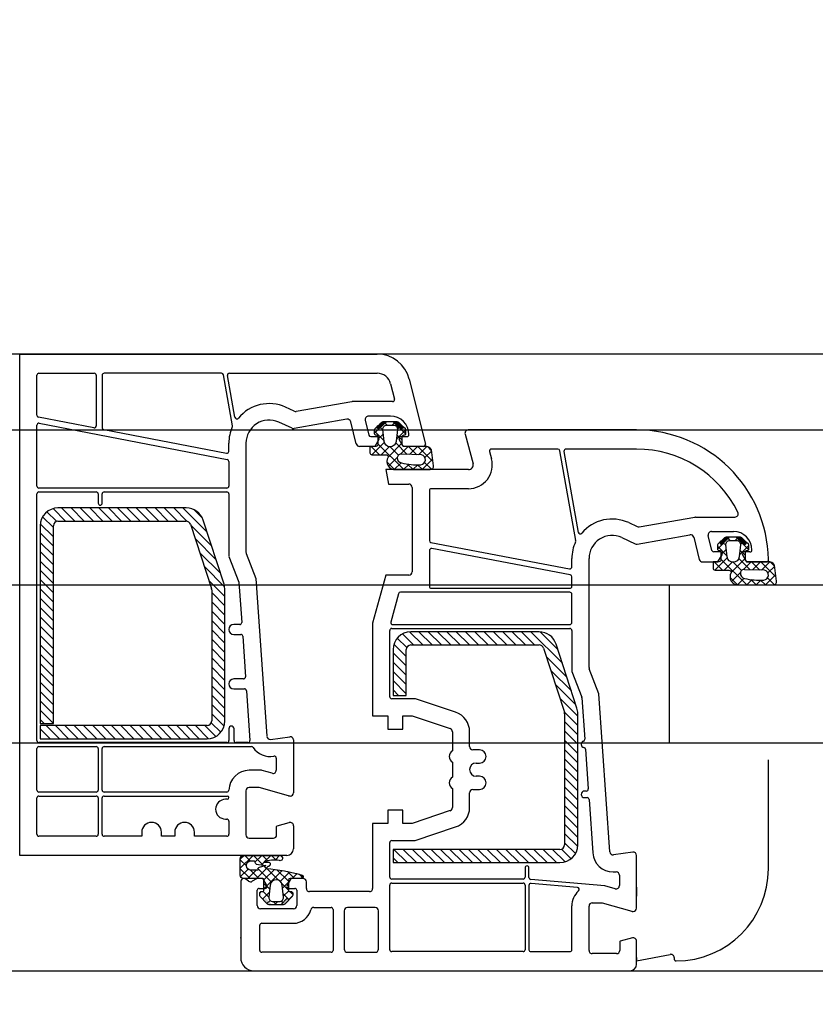
# Model space of a CAD drawing. Units: inches. Extents: x 107564 to 182856, y 27912 to 58566.
# Drawn here: x 138552 to 138672, y 57033 to 57183 of the extents above; entities that cross this region are included whole.
import ezdxf

# ---------------------------------------------------------------- set-up
doc = ezdxf.new("R2010")
doc.units = ezdxf.units.IN
doc.header["$MEASUREMENT"] = 0
doc.layers.add('kachle', color=251, linetype='Continuous')
doc.layers.add('okno', color=193, linetype='Continuous', lineweight=25)
doc.styles.add('Arch-Dim', font='romans.shx', dxfattribs={"width": 0.75})
doc.dimstyles.new('Aec-Arch-M-50', dxfattribs={"dimscale": 50, "dimtxt": 2.5, "dimasz": 1.5, "dimexe": 1.5, "dimexo": 1.5, "dimgap": 0.8, "dimtad": 1, "dimdec": 0, "dimzin": 3, "dimdsep": 46, "dimtxsty": 'Arch-Dim', "dimblk": 'ARCHTICK', "dimcen": 2.5, "dimazin": 2, "dimtfac": 0.75, "dimtdec": 0, "dimtix": 1, "dimtmove": 2, "dimatfit": 2, "dimfxl": 1, "dimtolj": 1, "dimtzin": 3, "dimarcsym": 0})

# ---------------------------------------------------------------- blocks, each defined once
blk = doc.blocks.new('_ArchTick')
at = {"color": 0, "linetype": 'ByBlock', "const_width": 0.15}
blk.add_lwpolyline([(-0.5, -0.5), (0.5, 0.5)], dxfattribs=at)
blk = doc.blocks.new('*D118')
at = {"layer": 'Defpoints', "color": 0}
for p in [(139940.36, 57331.87), (137168.38, 56731.87), (137168.38, 56245.65)]:
    blk.add_point(p, dxfattribs=at)
at = {"layer": 'kachle', "color": 0, "lineweight": -2}
for p, q in [((139940.36, 57256.87), (139940.36, 56170.65)), ((137168.38, 56656.87), (137168.38, 56170.65)), ((139940.36, 56245.65), (137168.38, 56245.65))]:
    blk.add_line(p, q, dxfattribs=at)
at = {"layer": 'kachle', "color": 0, "lineweight": -2, "xscale": 75, "yscale": 75, "zscale": 75, "rotation": 180}
blk.add_blockref('_ArchTick', (137168.38, 56245.65), dxfattribs=at)
at = {"layer": 'kachle', "color": 0, "lineweight": -2, "xscale": 75, "yscale": 75, "zscale": 75}
blk.add_blockref('_ArchTick', (139940.36, 56245.65), dxfattribs=at)
at = {"layer": 'kachle', "color": 0, "insert": (138554.37, 56348.15), "char_height": 125, "attachment_point": 5, "style": 'Arch-Dim'}
blk.add_mtext('\\A1;2772', dxfattribs=at)

msp = doc.modelspace()

# ---------------------------------------------------------------- hatches: boundary and pattern name
at = {"layer": 'okno'}
h = msp.add_hatch(dxfattribs=at)
h.set_pattern_fill('ANSI37', color=256, style=0)
h.set_pattern_definition([(315, (122469.5347, 75568.4467), (0.70710678, 0.70710678), []), (45, (122469.5347, 75568.4467), (-0.70710678, 0.70710678), [])])
h.paths.add_polyline_path([(138611.75, 57114.37), (138613.99, 57114.37, 0.454211), (138614.48, 57114.94), (138614.15, 57117.36, 0.324332), (138613.17, 57117.87), (138611.59, 57117.87), (138610.06, 57117.87, -0.310928), (138609.75, 57118.2), (138609.75, 57119.32, -0.414214), (138610.05, 57119.62), (138610.1, 57119.62, 0.414214), (138610.3, 57119.82), (138610.3, 57120.33, 0.204536), (138610.21, 57120.55), (138609.94, 57120.8), (138609.66, 57120.52), (138608.52, 57121.62), (138607.29, 57121.62), (138606.14, 57120.52), (138605.86, 57120.8), (138605.59, 57120.55, 0.204536), (138605.5, 57120.33), (138605.5, 57119.82, 0.414214), (138605.7, 57119.62), (138605.75, 57119.62, -0.414214), (138606.05, 57119.32), (138606.05, 57118.2, -0.346038), (138605.75, 57117.87), (138605.67, 57117.87), (138605.15, 57117.87), (138604.93, 57117.87, 0.310417), (138604.85, 57117.8), (138604.85, 57116.92, 0.414214), (138605.15, 57116.62), (138607.26, 57116.62, -0.413766), (138607.6, 57116.24, 0.612333), (138608.76, 57114.37)])
h.paths.add_polyline_path([(138609.62, 57115.37, -0.394718), (138608.99, 57116.19, -0.502606), (138609.67, 57116.68), (138612.67, 57116.6, -0.863413), (138612.54, 57115.11, -0.078161)])
h.paths.add_polyline_path([(138607.9, 57117.82, -0.382447), (138607.01, 57118.62), (138606.81, 57120.45, -0.44671), (138607.4, 57121.12), (138607.9, 57121.12), (138608.4, 57121.12, -0.44671), (138609, 57120.45), (138608.8, 57118.62, -0.382447)])
h = msp.add_hatch(dxfattribs=at)
h.set_pattern_fill('ANSI37', color=256, style=0)
h.set_pattern_definition([(315, (122852.1040734, 73869.6454318), (0.00224506403027, 0.00224506403027), []), (45, (122852.1040734, 73869.6454318), (-0.00224506403027, 0.00224506403027), [])])
edge = h.paths.add_edge_path()
edge.add_arc((138608.86, 57121.02), 0.6, 360, 409.3987)
h.paths.add_polyline_path([(138609.31, 57121.41), (138609.94, 57120.8), (138609.66, 57120.52), (138608.52, 57121.62), (138608.86, 57121.62)])
edge = h.paths.add_edge_path()
edge.add_arc((138606.95, 57121.02), 0.6, 130.6013, 180)
h.paths.add_polyline_path([(138606.95, 57121.62), (138607.29, 57121.62), (138606.14, 57120.52), (138605.86, 57120.8), (138606.49, 57121.41)])
h = msp.add_hatch(dxfattribs=at)
h.set_pattern_fill('ANSI37', color=256, style=0)
h.set_pattern_definition([(315, (122521.5347, 75550.9467), (0.70710678, 0.70710678), []), (45, (122521.5347, 75550.9467), (-0.70710678, 0.70710678), [])])
h.paths.add_polyline_path([(138663.75, 57096.87), (138665.99, 57096.87, 0.454211), (138666.48, 57097.44), (138666.15, 57099.86, 0.324332), (138665.17, 57100.37), (138663.59, 57100.37), (138662.06, 57100.37, -0.310928), (138661.75, 57100.7), (138661.75, 57101.82, -0.414214), (138662.05, 57102.12), (138662.1, 57102.12, 0.414214), (138662.3, 57102.32), (138662.3, 57102.83, 0.204536), (138662.21, 57103.05), (138661.94, 57103.3), (138661.66, 57103.02), (138660.52, 57104.12), (138659.29, 57104.12), (138658.14, 57103.02), (138657.86, 57103.3), (138657.59, 57103.05, 0.204536), (138657.5, 57102.83), (138657.5, 57102.32, 0.414214), (138657.7, 57102.12), (138657.75, 57102.12, -0.414214), (138658.05, 57101.82), (138658.05, 57100.7, -0.346038), (138657.75, 57100.37), (138657.67, 57100.37), (138657.15, 57100.37), (138656.93, 57100.37, 0.310417), (138656.85, 57100.3), (138656.85, 57099.42, 0.414214), (138657.15, 57099.12), (138659.26, 57099.12, -0.413766), (138659.6, 57098.74, 0.612333), (138660.76, 57096.87)])
h.paths.add_polyline_path([(138661.62, 57097.87, -0.394718), (138660.99, 57098.69, -0.502606), (138661.67, 57099.18), (138664.67, 57099.1, -0.863413), (138664.54, 57097.61, -0.078161)])
h.paths.add_polyline_path([(138659.9, 57100.32, -0.382447), (138659.01, 57101.12), (138658.81, 57102.95, -0.44671), (138659.4, 57103.62), (138659.9, 57103.62), (138660.4, 57103.62, -0.44671), (138661, 57102.95), (138660.8, 57101.12, -0.382447)])
h = msp.add_hatch(dxfattribs=at)
h.set_pattern_fill('ANSI37', color=256, style=0)
h.set_pattern_definition([(315, (122904.1040734, 73852.1454318), (0.00224506403027, 0.00224506403027), []), (45, (122904.1040734, 73852.1454318), (-0.00224506403027, 0.00224506403027), [])])
edge = h.paths.add_edge_path()
edge.add_arc((138660.86, 57103.52), 0.6, 360, 409.3987)
h.paths.add_polyline_path([(138661.31, 57103.91), (138661.94, 57103.3), (138661.66, 57103.02), (138660.52, 57104.12), (138660.86, 57104.12)])
edge = h.paths.add_edge_path()
edge.add_arc((138658.95, 57103.52), 0.6, 130.6013, 180)
h.paths.add_polyline_path([(138658.95, 57104.12), (138659.29, 57104.12), (138658.14, 57103.02), (138657.86, 57103.3), (138658.49, 57103.91)])
h = msp.add_hatch(dxfattribs=at)
h.set_pattern_fill('ANSI37', color=256, style=0)
h.set_pattern_definition([(315, (122858.4719, 73844.7314), (0.67351921, 0.67351921), []), (45, (122858.4719, 73844.7314), (-0.67351921, 0.67351921), [])])
h.paths.add_polyline_path([(138589.11, 57053.87, -0.267513), (138589.36, 57054.17, 0.778357), (138589.54, 57054.85), (138588.77, 57054.85, -0.163368), (138591.12, 57055.07, 1.238401), (138591.1, 57055.87), (138585.69, 57055.87, 0.380227), (138585.19, 57055.35), (138585.19, 57052.87, 0.414005), (138585.69, 57052.37), (138587.63, 57052.37), (138588.53, 57052.37, -0.414214), (138588.78, 57052.12), (138588.78, 57050.67, -0.414214), (138588.48, 57050.37), (138588.33, 57050.37, 0.414214), (138588.13, 57050.17), (138588.13, 57049.84, 0.179033), (138588.2, 57049.65), (138589.26, 57048.53, 0.192111), (138589.67, 57048.37), (138590.63, 57048.37), (138591.31, 57048.37), (138592.3, 57049.38), (138592.55, 57049.11), (138593.06, 57049.65, 0.179033), (138593.13, 57049.84), (138593.13, 57050.17, 0.414214), (138592.93, 57050.37), (138592.78, 57050.37, -0.414214), (138592.48, 57050.67), (138592.48, 57052.12, -0.416925), (138592.73, 57052.37), (138594.42, 57052.37, 0.870952), (138594.58, 57052.89, 0.052652)])
h.paths.add_polyline_path([(138588.05, 57054.03, 0.555828), (138587.84, 57053.65), (138586.77, 57053.63, -0.802657), (138586.61, 57055.03, -0.18131), (138586.82, 57055.04), (138587.29, 57055.04, -0.263891), (138587.39, 57054.91, 0.168605), (138587.62, 57054.55), (138589.08, 57054.35)])
h.paths.add_polyline_path([(138590.63, 57052.17, -0.382447), (138591.52, 57051.37), (138591.72, 57049.53, -0.44671), (138591.13, 57048.87), (138590.63, 57048.87), (138590.13, 57048.87, -0.44671), (138589.53, 57049.53), (138589.73, 57051.37, -0.382447)])
h = msp.add_hatch(color=256, dxfattribs=at)
h.paths.add_polyline_path([(138589.22, 57048.58, 0.218944), (138589.67, 57048.37), (138590.02, 57048.37), (138589.03, 57049.42), (138588.71, 57049.11)])
h.paths.add_polyline_path([(138591.58, 57048.37, 0.218944), (138592.04, 57048.58), (138592.55, 57049.11), (138592.3, 57049.38), (138591.31, 57048.37)])

# ---------------------------------------------------------------- linework, layer by layer
for p, q in [((139643.36, 57131.87), (137893.36, 57131.87)), ((138554.35, 57122.62), (138554.35, 57128.67)), ((138554.65, 57128.97), (138563.05, 57128.97)), ((138563.35, 57128.67), (138563.35, 57121)), ((138564.25, 57128.67), (138564.25, 57120.71)), ((138582.33, 57128.97), (138564.55, 57128.97)), ((138583.99, 57121), (138582.63, 57128.72)), ((138562.99, 57120.71), (138554.59, 57122.32)), ((137893.36, 57120.37), (139643.36, 57120.37)), ((138564.49, 57120.42), (138583.09, 57116.84)), ((138583.45, 57117.13), (138583.45, 57118.37)), ((138611.14, 57114.37), (138613.99, 57114.37)), ((138556.81, 57108.45), (138558.7, 57106.55)), ((138576.99, 57108.55), (138557.55, 57108.55)), ((138558.11, 57108.55), (138560.11, 57106.55)), ((138559.53, 57108.55), (138561.53, 57106.55)), ((138560.94, 57108.55), (138562.94, 57106.55)), ((138562.36, 57108.55), (138564.36, 57106.55)), ((138563.77, 57108.55), (138565.77, 57106.55)), ((138565.19, 57108.55), (138567.19, 57106.55)), ((138566.6, 57108.55), (138568.6, 57106.55)), ((138568.01, 57108.55), (138570.01, 57106.55)), ((138569.43, 57108.55), (138571.43, 57106.55)), ((138570.84, 57108.55), (138572.84, 57106.55)), ((138572.26, 57108.55), (138574.26, 57106.55)), ((138573.67, 57108.55), (138575.67, 57106.55)), ((138575.09, 57108.55), (138577.09, 57106.55)), ((138576.5, 57108.55), (138580.13, 57104.92)), ((138555.22, 57107.21), (138556.85, 57105.58)), ((138555.87, 57107.97), (138557.32, 57106.52)), ((138578.2, 57108.27), (138579.41, 57107.06)), ((138554.85, 57105.85), (138554.85, 57075.84)), ((138554.87, 57106.15), (138556.85, 57104.16)), ((138556.85, 57075.84), (138556.85, 57105.85)), ((138557.55, 57106.55), (138576.99, 57106.55)), ((138577.66, 57106.07), (138580.82, 57096.35)), ((138577.7, 57105.94), (138580.81, 57102.82)), ((138582.72, 57096.97), (138579.56, 57106.69)), ((138554.85, 57104.75), (138556.85, 57102.75)), ((138578.38, 57103.84), (138581.49, 57100.73)), ((138554.85, 57103.33), (138556.85, 57101.33)), ((138554.85, 57101.92), (138556.85, 57099.92)), ((138579.06, 57101.75), (138582.18, 57098.64)), ((138554.85, 57100.5), (138556.85, 57098.5)), ((138579.74, 57099.66), (138582.81, 57096.58)), ((138554.85, 57099.09), (138556.85, 57097.09)), ((137893.36, 57096.87), (139643.36, 57096.87)), ((138554.85, 57097.68), (138556.85, 57095.68)), ((138580.42, 57097.56), (138582.85, 57095.13)), ((138650.25, 57072.87), (138650.25, 57096.87)), ((138650.25, 57096.87), (138672.34, 57096.87)), ((138663.14, 57096.87), (138665.99, 57096.87)), ((138554.85, 57096.26), (138556.85, 57094.26)), ((138554.85, 57094.85), (138556.85, 57092.85)), ((138580.85, 57096.13), (138580.85, 57076.25)), ((138580.85, 57095.72), (138582.85, 57093.72)), ((138582.85, 57076.25), (138582.85, 57096.13)), ((138554.85, 57093.43), (138556.85, 57091.43)), ((138580.85, 57094.3), (138582.85, 57092.3)), ((138554.85, 57092.02), (138556.85, 57090.02)), ((138580.85, 57092.89), (138582.85, 57090.89)), ((138554.85, 57090.61), (138556.85, 57088.61)), ((138580.85, 57091.48), (138582.85, 57089.48)), ((138554.85, 57089.19), (138556.85, 57087.19)), ((138580.85, 57090.06), (138582.85, 57088.06)), ((138609.76, 57089.44), (138611.43, 57087.77)), ((138610.85, 57089.76), (138612.84, 57087.77)), ((138630.49, 57089.77), (138611.05, 57089.77)), ((138612.25, 57089.77), (138614.25, 57087.77)), ((138613.67, 57089.77), (138615.67, 57087.77)), ((138615.08, 57089.77), (138617.08, 57087.77)), ((138616.5, 57089.77), (138618.5, 57087.77)), ((138617.91, 57089.77), (138619.91, 57087.77)), ((138619.32, 57089.77), (138621.32, 57087.77)), ((138620.74, 57089.77), (138622.74, 57087.77)), ((138622.15, 57089.77), (138624.15, 57087.77)), ((138623.57, 57089.77), (138625.57, 57087.77)), ((138624.98, 57089.77), (138626.98, 57087.77)), ((138626.4, 57089.77), (138628.4, 57087.77)), ((138627.81, 57089.77), (138629.81, 57087.77)), ((138629.22, 57089.77), (138634.01, 57084.99)), ((138630.64, 57089.77), (138633.33, 57087.08)), ((138554.85, 57087.78), (138556.85, 57085.78)), ((138580.85, 57088.65), (138582.85, 57086.65)), ((138608.48, 57087.89), (138610.35, 57086.02)), ((138608.98, 57088.8), (138610.42, 57087.37)), ((138611.05, 57087.77), (138630.49, 57087.77)), ((138636.22, 57078.18), (138633.06, 57087.9)), ((138554.85, 57086.36), (138556.85, 57084.36)), ((138580.85, 57087.23), (138582.85, 57085.23)), ((138608.35, 57087.07), (138608.35, 57080.12)), ((138608.35, 57086.6), (138610.35, 57084.6)), ((138610.35, 57080.12), (138610.35, 57087.07)), ((138631.16, 57087.29), (138634.32, 57077.56)), ((138631.57, 57086.01), (138634.69, 57082.89)), ((138554.85, 57084.95), (138556.85, 57082.95)), ((138580.85, 57085.82), (138582.85, 57083.82)), ((138580.85, 57084.4), (138582.85, 57082.4)), ((138608.35, 57085.19), (138610.35, 57083.19)), ((138554.85, 57083.53), (138556.85, 57081.53)), ((138580.85, 57082.99), (138582.85, 57080.99)), ((138608.35, 57083.77), (138610.35, 57081.77)), ((138632.25, 57083.91), (138635.37, 57080.8)), ((138554.85, 57082.12), (138556.85, 57080.12)), ((138580.85, 57081.58), (138582.85, 57079.58)), ((138608.35, 57082.36), (138610.35, 57080.36)), ((138632.93, 57081.82), (138636.05, 57078.7)), ((138554.85, 57080.71), (138556.85, 57078.71)), ((138580.85, 57080.16), (138582.85, 57078.16)), ((138608.35, 57080.95), (138609.18, 57080.12)), ((138608.35, 57080.12), (138610.35, 57080.12)), ((138554.85, 57079.29), (138556.85, 57077.29)), ((138580.85, 57078.75), (138582.85, 57076.75)), ((138633.61, 57079.72), (138636.35, 57076.99)), ((138554.85, 57077.88), (138556.85, 57075.88)), ((138580.85, 57077.33), (138582.73, 57075.45)), ((138634.29, 57077.63), (138636.35, 57075.57)), ((138634.35, 57077.35), (138634.35, 57057.47)), ((138636.35, 57057.47), (138636.35, 57077.35)), ((138554.85, 57076.46), (138555.48, 57075.84)), ((138554.85, 57075.84), (138556.85, 57075.84)), ((138580.15, 57075.55), (138554.85, 57075.55)), ((138554.85, 57075.55), (138554.85, 57073.55)), ((138555.76, 57075.55), (138557.76, 57073.55)), ((138557.17, 57075.55), (138559.17, 57073.55)), ((138558.59, 57075.55), (138560.59, 57073.55)), ((138560, 57075.55), (138562, 57073.55)), ((138561.42, 57075.55), (138563.42, 57073.55)), ((138562.83, 57075.55), (138564.83, 57073.55)), ((138564.24, 57075.55), (138566.24, 57073.55)), ((138565.66, 57075.55), (138567.66, 57073.55)), ((138567.07, 57075.55), (138569.07, 57073.55)), ((138568.49, 57075.55), (138570.49, 57073.55)), ((138569.9, 57075.55), (138571.9, 57073.55)), ((138571.32, 57075.55), (138573.32, 57073.55)), ((138572.73, 57075.55), (138574.73, 57073.55)), ((138574.14, 57075.55), (138576.14, 57073.55)), ((138575.56, 57075.55), (138577.56, 57073.55)), ((138576.97, 57075.55), (138578.97, 57073.55)), ((138578.39, 57075.55), (138580.38, 57073.56)), ((138579.8, 57075.55), (138581.46, 57073.89)), ((138580.79, 57075.98), (138582.23, 57074.54)), ((138634.35, 57076.16), (138636.35, 57074.16)), ((138554.85, 57075.05), (138556.35, 57073.55)), ((138634.35, 57074.74), (138636.35, 57072.74)), ((139643.36, 57072.87), (137893.36, 57072.87)), ((138554.85, 57073.63), (138554.93, 57073.55)), ((138554.85, 57073.55), (138580.15, 57073.55)), ((138634.35, 57073.33), (138636.35, 57071.33)), ((138672.34, 57072.87), (138650.25, 57072.87)), ((138634.35, 57071.92), (138636.35, 57069.92)), ((138634.35, 57070.5), (138636.35, 57068.5)), ((138665.25, 57053.87), (138665.25, 57070.37)), ((138634.35, 57069.09), (138636.35, 57067.09)), ((138634.35, 57067.67), (138636.35, 57065.67)), ((138634.35, 57066.26), (138636.35, 57064.26)), ((138554.35, 57059.07), (138554.35, 57064.57)), ((138554.65, 57064.87), (138563.35, 57064.87)), ((138563.65, 57064.57), (138563.65, 57059.07)), ((138564.25, 57059.07), (138564.25, 57064.57)), ((138564.55, 57064.87), (138583.2, 57064.87)), ((138583.2, 57064.37), (138582.95, 57064.37)), ((138634.35, 57064.85), (138636.35, 57062.85)), ((138634.35, 57063.43), (138636.35, 57061.43)), ((138634.35, 57062.02), (138636.35, 57060.02)), ((138582.95, 57061.37), (138583.15, 57061.37)), ((138583.45, 57061.07), (138583.45, 57059.07)), ((138634.35, 57060.6), (138636.35, 57058.6)), ((138570.25, 57059.37), (138570.25, 57058.77)), ((138573.25, 57058.77), (138573.25, 57059.37)), ((138575.25, 57059.37), (138575.25, 57058.77)), ((138578.25, 57058.77), (138578.25, 57059.37)), ((138634.35, 57059.19), (138636.34, 57057.2)), ((138563.35, 57058.77), (138554.65, 57058.77)), ((138570.25, 57058.77), (138564.55, 57058.77)), ((138575.25, 57058.77), (138573.25, 57058.77)), ((138583.15, 57058.77), (138578.25, 57058.77)), ((138634.35, 57057.77), (138635.99, 57056.13)), ((138633.65, 57056.77), (138608.35, 57056.77)), ((138608.35, 57056.77), (138608.35, 57054.77)), ((138608.48, 57056.77), (138610.48, 57054.77)), ((138609.9, 57056.77), (138611.9, 57054.77)), ((138611.31, 57056.77), (138613.31, 57054.77)), ((138612.73, 57056.77), (138614.73, 57054.77)), ((138614.14, 57056.77), (138616.14, 57054.77)), ((138615.56, 57056.77), (138617.56, 57054.77)), ((138616.97, 57056.77), (138618.97, 57054.77)), ((138618.38, 57056.77), (138620.38, 57054.77)), ((138619.8, 57056.77), (138621.8, 57054.77)), ((138621.21, 57056.77), (138623.21, 57054.77)), ((138622.63, 57056.77), (138624.63, 57054.77)), ((138624.04, 57056.77), (138626.04, 57054.77)), ((138625.45, 57056.77), (138627.45, 57054.77)), ((138626.87, 57056.77), (138628.87, 57054.77)), ((138628.28, 57056.77), (138630.28, 57054.77)), ((138629.7, 57056.77), (138631.7, 57054.77)), ((138631.11, 57056.77), (138633.11, 57054.77)), ((138632.53, 57056.77), (138634.41, 57054.88)), ((138633.9, 57056.81), (138635.34, 57055.37)), ((138608.35, 57055.49), (138609.07, 57054.77)), ((138608.35, 57054.77), (138633.65, 57054.77)), ((138645.25, 57051.07), (138645.25, 57049.67)), ((138592.3, 57049.38), (138591.31, 57048.37)), ((138592.55, 57049.11), (138592.3, 57049.38)), ((138645.25, 57039.87), (138650.35, 57040.86)), ((138645.25, 57040.37), (138645.25, 57039.87)), ((138650.95, 57040.37), (138650.95, 57040.17)), ((137893.36, 57038.37), (139643.36, 57038.37))]:
    msp.add_line(p, q, dxfattribs=at)
at = {"layer": 'okno', "ltscale": 10}
for p, q in [((138551.75, 57055.87), (138551.75, 57131.87)), ((138551.75, 57131.87), (138605.94, 57131.87)), ((138551.75, 57055.87), (138551.75, 57131.87)), ((138584.37, 57122.3), (138583.25, 57128.62)), ((138583.55, 57128.97), (138605.94, 57128.97)), ((138610.79, 57128.08), (138613.24, 57118.24)), ((138607.97, 57127.38), (138608.56, 57125.04)), ((138593.37, 57123.21), (138592.06, 57123.82)), ((138602.11, 57124.66), (138593.67, 57123.18)), ((138608.27, 57124.67), (138602.19, 57124.67)), ((138601.35, 57121.99), (138593.34, 57120.58)), ((138604.13, 57121.85), (138604.69, 57119.6)), ((138607.95, 57122.47), (138604.62, 57122.47)), ((138554.35, 57111.87), (138554.35, 57121.09)), ((138554.71, 57121.38), (138583.21, 57115.9)), ((138593.04, 57120.62), (138591.01, 57121.55)), ((138602.76, 57118.25), (138601.92, 57121.62)), ((138645.25, 57120.37), (138619.75, 57120.37)), ((138604.98, 57119.37), (138605.95, 57119.37)), ((138606.21, 57118.92), (138605.6, 57117.87)), ((138609.9, 57117.87), (138609.29, 57118.92)), ((138609.55, 57119.37), (138610.45, 57119.37)), ((138619.27, 57119.74), (138620.47, 57115.25)), ((138586.05, 57118.37), (138586.05, 57101.84)), ((138605.6, 57117.87), (138603.25, 57117.87)), ((138612.95, 57117.87), (138609.9, 57117.87)), ((138633.33, 57117.47), (138623.27, 57117.47)), ((138645.25, 57117.47), (138634.55, 57117.47)), ((138622.98, 57117.09), (138623.27, 57116)), ((138636.03, 57103.59), (138633.63, 57117.22)), ((138634.25, 57117.12), (138636.42, 57104.85)), ((138583.45, 57115.61), (138583.45, 57111.87)), ((138619.79, 57114.37), (138607.25, 57114.37)), ((138607.25, 57114.37), (138607.64, 57112.17)), ((138583.15, 57111.57), (138554.65, 57111.57)), ((138607.64, 57112.17), (138610.75, 57112.17)), ((138611.25, 57111.67), (138611.25, 57098.87)), ((138619.79, 57111.47), (138614.15, 57111.47)), ((138554.35, 57073.27), (138554.35, 57110.67)), ((138554.65, 57110.97), (138563.35, 57110.97)), ((138563.65, 57110.67), (138563.65, 57109.27)), ((138564.25, 57109.27), (138564.25, 57110.67)), ((138564.55, 57110.97), (138583.15, 57110.97)), ((138583.45, 57110.67), (138583.45, 57101.32)), ((138613.85, 57111.17), (138613.85, 57103.62)), ((138563.95, 57108.97), (138563.95, 57108.97)), ((138645.67, 57105.68), (138654.11, 57107.16)), ((138654.19, 57107.17), (138660.16, 57107.17)), ((138644.06, 57106.32), (138645.37, 57105.71)), ((138643.01, 57104.05), (138645.04, 57103.12)), ((138645.34, 57103.08), (138653.35, 57104.49)), ((138653.92, 57104.12), (138654.76, 57100.75)), ((138656.69, 57102.1), (138656.13, 57104.35)), ((138656.62, 57104.97), (138659.95, 57104.97)), ((138614.09, 57103.32), (138635.09, 57099.34)), ((138635.21, 57098.4), (138614.21, 57102.39)), ((138583.47, 57101.21), (138584.97, 57097.3)), ((138586.08, 57101.66), (138587.54, 57097.87)), ((138613.85, 57102.09), (138613.85, 57096.67)), ((138635.45, 57099.63), (138635.45, 57100.87)), ((138638.05, 57084.34), (138638.05, 57100.87)), ((138657.95, 57101.87), (138656.98, 57101.87)), ((138657.6, 57100.37), (138658.21, 57101.42)), ((138661.29, 57101.42), (138661.9, 57100.37)), ((138662.45, 57101.87), (138661.55, 57101.87)), ((138655.25, 57100.37), (138657.6, 57100.37)), ((138661.9, 57100.37), (138664.95, 57100.37)), ((138587.54, 57097.87), (138589.21, 57073.92)), ((138607.25, 57098.37), (138605.25, 57091.07)), ((138610.75, 57098.37), (138607.25, 57098.37)), ((138635.45, 57096.67), (138635.45, 57098.11)), ((138584.97, 57097.3), (138585.4, 57091.19)), ((138614.15, 57096.37), (138635.15, 57096.37)), ((138609.17, 57095.55), (138607.99, 57091.25)), ((138635.15, 57095.77), (138609.46, 57095.77)), ((138635.45, 57091.17), (138635.45, 57095.47)), ((138585.1, 57090.87), (138584.2, 57090.87)), ((138605.25, 57091.07), (138605.25, 57077.02)), ((138608.28, 57090.87), (138635.15, 57090.87)), ((138584.2, 57089.37), (138585.25, 57089.37)), ((138585.55, 57089.09), (138585.98, 57082.94)), ((138607.85, 57079.92), (138607.85, 57089.97)), ((138608.15, 57090.27), (138635.15, 57090.27)), ((138635.45, 57089.97), (138635.45, 57083.76)), ((138635.45, 57083.76), (138636.96, 57079.84)), ((138639.54, 57080.37), (138638.08, 57084.16)), ((138585.68, 57082.62), (138584.2, 57082.62)), ((138584.2, 57081.12), (138585.82, 57081.12)), ((138586.12, 57080.84), (138586.65, 57073.29)), ((138641.21, 57056.42), (138639.54, 57080.37)), ((138611.59, 57079.62), (138608.15, 57079.62)), ((138617.83, 57077.56), (138611.75, 57079.59)), ((138636.97, 57079.76), (138637.41, 57073.5)), ((138605.25, 57077.02), (138607.55, 57077.02)), ((138607.55, 57077.02), (138607.55, 57075.02)), ((138609.85, 57075.02), (138609.85, 57077.02)), ((138609.85, 57077.02), (138611.25, 57077.02)), ((138611.25, 57077.02), (138617.01, 57075.09)), ((138583.45, 57075.07), (138583.45, 57073.27)), ((138584.25, 57073.27), (138584.25, 57075.07)), ((138607.55, 57075.02), (138609.85, 57075.02)), ((138617.35, 57074.62), (138617.35, 57071.74)), ((138619.95, 57072.37), (138619.95, 57074.62)), ((138583.15, 57072.97), (138554.65, 57072.97)), ((138586.35, 57072.97), (138584.55, 57072.97)), ((138589.78, 57073.46), (138592.68, 57073.86)), ((138593.25, 57073.37), (138593.25, 57065.37)), ((138554.35, 57065.77), (138554.35, 57072.07)), ((138554.65, 57072.37), (138563.35, 57072.37)), ((138563.65, 57072.07), (138563.65, 57065.77)), ((138564.25, 57065.77), (138564.25, 57072.07)), ((138564.55, 57072.37), (138586.88, 57072.37)), ((138621.45, 57071.87), (138620.45, 57071.87)), ((138637.52, 57071.95), (138637.94, 57065.94)), ((138590.65, 57070.61), (138590.65, 57068.79)), ((138617.35, 57070), (138617.35, 57067.74)), ((138620.95, 57069.87), (138621.45, 57069.87)), ((138588.35, 57068.77), (138586.55, 57068.77)), ((138590.01, 57068.31), (138588.48, 57068.75)), ((138621.45, 57067.87), (138620.95, 57067.87)), ((138563.35, 57065.47), (138554.65, 57065.47)), ((138583.15, 57065.47), (138564.55, 57065.47)), ((138586.05, 57065.67), (138586.05, 57058.97)), ((138588.05, 57066.17), (138586.55, 57066.17)), ((138592.52, 57064.89), (138588.05, 57066.17)), ((138617.35, 57066), (138617.35, 57063.12)), ((138619.95, 57063.12), (138619.95, 57065.37)), ((138620.45, 57065.87), (138621.45, 57065.87)), ((138637.64, 57065.62), (138637.35, 57065.62)), ((138592.75, 57064.87), (138592.65, 57064.87)), ((138637.35, 57064.62), (138637.75, 57064.62)), ((138638.05, 57064.34), (138638.62, 57056.26)), ((138609.85, 57062.72), (138607.55, 57062.72)), ((138607.55, 57062.72), (138607.55, 57060.72)), ((138609.85, 57060.72), (138609.85, 57062.72)), ((138617.01, 57062.65), (138611.25, 57060.72)), ((138590.78, 57060.36), (138592.62, 57060.85)), ((138607.55, 57060.72), (138605.25, 57060.72)), ((138605.25, 57060.72), (138605.25, 57050.87)), ((138611.25, 57060.72), (138609.85, 57060.72)), ((138590.7, 57058.97), (138590.7, 57060.26)), ((138593.25, 57060.37), (138593.25, 57056.87)), ((138611.72, 57058.14), (138617.83, 57060.18)), ((138586.55, 57058.47), (138590.2, 57058.47)), ((138607.85, 57052.57), (138607.85, 57057.82)), ((138608.15, 57058.12), (138611.62, 57058.12)), ((138644.68, 57056.36), (138641.78, 57055.96)), ((138592.25, 57055.87), (138551.75, 57055.87)), ((138645.25, 57047.87), (138645.25, 57055.87)), ((138628.35, 57053.97), (138628.35, 57052.57)), ((138628.95, 57052.53), (138628.95, 57053.97)), ((138641.71, 57053.35), (138642.15, 57053.35)), ((138585.25, 57051.87), (138585.25, 57040.37)), ((138586.45, 57051.97), (138586.05, 57052.27)), ((138587.63, 57052.3), (138587, 57051.94)), ((138588.43, 57052.37), (138587.88, 57052.37)), ((138589.21, 57051.32), (138588.69, 57052.22)), ((138592.81, 57052.22), (138592.29, 57051.32)), ((138594.7, 57052.37), (138593.07, 57052.37)), ((138595.2, 57050.87), (138595.2, 57051.87)), ((138628.05, 57052.27), (138608.15, 57052.27)), ((138608.15, 57051.67), (138628.05, 57051.67)), ((138640.46, 57051.26), (138629.22, 57052.23)), ((138636.28, 57051.02), (138629.28, 57051.62)), ((138642.65, 57052.85), (138642.65, 57051.29)), ((138587.75, 57048.27), (138587.75, 57050.57)), ((138588.05, 57050.87), (138588.95, 57050.87)), ((138592.55, 57050.87), (138593.45, 57050.87)), ((138593.75, 57050.57), (138593.75, 57048.27)), ((138604.75, 57050.37), (138595.7, 57050.37)), ((138607.85, 57041.57), (138607.85, 57051.37)), ((138628.35, 57051.37), (138628.35, 57041.57)), ((138628.95, 57051.32), (138628.95, 57041.57)), ((138642.01, 57050.81), (138640.46, 57051.26)), ((138638.55, 57048.67), (138640.05, 57048.67)), ((138640.05, 57048.67), (138644.52, 57047.39)), ((138593.25, 57047.77), (138588.25, 57047.77)), ((138596.35, 57047.97), (138598.95, 57047.97)), ((138599.25, 57047.67), (138599.25, 57041.47)), ((138600.95, 57047.47), (138600.95, 57041.67)), ((138605.65, 57047.97), (138601.45, 57047.97)), ((138606.15, 57041.67), (138606.15, 57047.47)), ((138635.45, 57041.57), (138635.45, 57048.22)), ((138638.05, 57041.47), (138638.05, 57048.17)), ((138644.65, 57047.37), (138644.75, 57047.37)), ((138588.15, 57041.47), (138588.15, 57045.27)), ((138588.45, 57045.57), (138593.25, 57045.57)), ((138642.7, 57042.76), (138642.7, 57041.47)), ((138644.62, 57043.35), (138642.78, 57042.86)), ((138645.25, 57039.37), (138645.25, 57042.87)), ((138598.95, 57041.17), (138588.45, 57041.17)), ((138601.45, 57041.17), (138605.65, 57041.17)), ((138628.05, 57041.27), (138608.15, 57041.27)), ((138629.25, 57041.27), (138635.15, 57041.27)), ((138642.2, 57040.97), (138638.55, 57040.97)), ((138587.25, 57038.37), (138644.25, 57038.37))]:
    msp.add_line(p, q, dxfattribs=at)
at = {"layer": 'okno', "flags": 128}
for points in [[(138614.48, 57114.94), (138614.15, 57117.36, 0.324332), (138613.17, 57117.87), (138611.59, 57117.87), (138610.06, 57117.87, -0.310928), (138609.75, 57118.2), (138609.75, 57119.32, -0.414214), (138610.05, 57119.62), (138610.1, 57119.62, 0.414214), (138610.3, 57119.82), (138610.3, 57120.33, 0.204536), (138610.21, 57120.55), (138609.94, 57120.8), (138609.31, 57121.41, 0.218944), (138608.86, 57121.62), (138608.52, 57121.62), (138607.29, 57121.62), (138606.95, 57121.62, 0.218944), (138606.49, 57121.41), (138605.59, 57120.55, 0.204536), (138605.5, 57120.33), (138605.5, 57119.82, 0.414214), (138605.7, 57119.62), (138605.75, 57119.62, -0.414214), (138606.05, 57119.32), (138606.05, 57118.2, -0.346038), (138605.75, 57117.87), (138605.67, 57117.87), (138605.15, 57117.87), (138604.95, 57117.87, 0.366006), (138604.85, 57117.8), (138604.85, 57116.92, 0.414214), (138605.15, 57116.62), (138607.26, 57116.62, -0.413766), (138607.6, 57116.24, 0.612333), (138608.76, 57114.37), (138611.75, 57114.37), (138613.99, 57114.37, 0.454211), (138614.48, 57114.94)], [(138612.54, 57115.11, 0.863413), (138612.67, 57116.6), (138609.67, 57116.68, 0.502606), (138608.99, 57116.19, 0.394718), (138609.62, 57115.37, 0.078607), (138612.56, 57115.11)], [(138666.48, 57097.44), (138666.15, 57099.86, 0.324332), (138665.17, 57100.37), (138663.59, 57100.37), (138662.06, 57100.37, -0.310928), (138661.75, 57100.7), (138661.75, 57101.82, -0.414214), (138662.05, 57102.12), (138662.1, 57102.12, 0.414214), (138662.3, 57102.32), (138662.3, 57102.83, 0.204536), (138662.21, 57103.05), (138661.94, 57103.3), (138661.31, 57103.91, 0.218944), (138660.86, 57104.12), (138660.52, 57104.12), (138659.29, 57104.12), (138658.95, 57104.12, 0.218944), (138658.49, 57103.91), (138657.59, 57103.05, 0.204536), (138657.5, 57102.83), (138657.5, 57102.32, 0.414214), (138657.7, 57102.12), (138657.75, 57102.12, -0.414214), (138658.05, 57101.82), (138658.05, 57100.7, -0.346038), (138657.75, 57100.37), (138657.67, 57100.37), (138657.15, 57100.37), (138656.95, 57100.37, 0.366006), (138656.85, 57100.3), (138656.85, 57099.42, 0.414214), (138657.15, 57099.12), (138659.26, 57099.12, -0.413766), (138659.6, 57098.74, 0.612333), (138660.76, 57096.87), (138663.75, 57096.87), (138665.99, 57096.87, 0.454211), (138666.48, 57097.44)], [(138664.54, 57097.61, 0.863413), (138664.67, 57099.1), (138661.67, 57099.18, 0.502606), (138660.99, 57098.69, 0.394718), (138661.62, 57097.87, 0.078607), (138664.56, 57097.61)], [(138589.36, 57054.17, 0.267513), (138589.11, 57053.87, -0.052652), (138594.58, 57052.89, -0.870952), (138594.42, 57052.37), (138592.73, 57052.37, 0.411507), (138592.48, 57052.12), (138592.48, 57050.67, 0.414214), (138592.78, 57050.37), (138592.93, 57050.37, -0.414214), (138593.13, 57050.17), (138593.13, 57049.84, -0.179033), (138593.06, 57049.65), (138592.04, 57048.58, -0.218944), (138591.58, 57048.37), (138590.63, 57048.37), (138589.67, 57048.37, -0.218944), (138589.22, 57048.58), (138588.2, 57049.65, -0.179033), (138588.13, 57049.84), (138588.13, 57050.17, -0.414214), (138588.33, 57050.37), (138588.48, 57050.37, 0.414214), (138588.78, 57050.67), (138588.78, 57052.12, 0.414214), (138588.53, 57052.37), (138587.63, 57052.37), (138585.69, 57052.37, -0.414005), (138585.19, 57052.87), (138585.19, 57055.35, -0.380227), (138585.69, 57055.87), (138591.1, 57055.87, -1.238401), (138591.12, 57055.07, 0.163368), (138588.77, 57054.85), (138589.54, 57054.85, -0.77993), (138589.35, 57054.17)]]:
    msp.add_lwpolyline(points, format="xyb", dxfattribs=at)
for points in [[(138605.86, 57120.8), (138606.14, 57120.52), (138607.29, 57121.62), (138606.14, 57120.52)], [(138657.86, 57103.3), (138658.14, 57103.02), (138659.29, 57104.12), (138658.14, 57103.02)]]:
    msp.add_lwpolyline(points, dxfattribs=at)
for points in [[(138606.81, 57120.45, -0.44671), (138607.4, 57121.12), (138607.9, 57121.12), (138608.4, 57121.12, -0.44671), (138609, 57120.45), (138608.8, 57118.62, -0.382447), (138607.9, 57117.82, -0.382447), (138607.01, 57118.62)], [(138658.81, 57102.95, -0.44671), (138659.4, 57103.62), (138659.9, 57103.62), (138660.4, 57103.62, -0.44671), (138661, 57102.95), (138660.8, 57101.12, -0.382447), (138659.9, 57100.32, -0.382447), (138659.01, 57101.12)], [(138586.61, 57055.03, -0.18131), (138586.82, 57055.04), (138587.29, 57055.04, -0.202408), (138587.38, 57054.95, 0.183834), (138587.62, 57054.55), (138589.08, 57054.35), (138588.05, 57054.03, 0.555828), (138587.84, 57053.65), (138586.77, 57053.63, -0.802657)], [(138590.13, 57048.87), (138590.63, 57048.87), (138591.13, 57048.87, 0.44671), (138591.72, 57049.53), (138591.52, 57051.37, 0.382447), (138590.63, 57052.17, 0.382447), (138589.73, 57051.37), (138589.53, 57049.53, 0.44671)]]:
    msp.add_lwpolyline(points, format="xyb", close=True, dxfattribs=at)
for points in [[(138608.52, 57121.62), (138609.66, 57120.52), (138609.94, 57120.8), (138609.66, 57120.52)], [(138660.52, 57104.12), (138661.66, 57103.02), (138661.94, 57103.3), (138661.66, 57103.02)]]:
    msp.add_lwpolyline(points, close=True, dxfattribs=at)
at = {"layer": 'okno', "ltscale": 10}
for centre, radius, start, end in [((138605.94, 57126.87), 5, 14, 90), ((138583.55, 57128.67), 0.3, 90, 190), ((138605.94, 57126.87), 2.1, 14, 90), ((138608.27, 57124.97), 0.3, 270, 14), ((138589.55, 57118.37), 6, 65.2313, 140.8447), ((138593.58, 57123.67), 0.5, 245.2313, 280), ((138602.18, 57124.17), 0.5, 90, 100), ((138602.19, 57124.17), 0.5, 90, 100), ((138602.19, 57124.17), 0.5, 90, 100), ((138584.66, 57122.35), 0.3, 190, 320.8447), ((138589.55, 57118.37), 3.5, 65.2764, 180), ((138601.44, 57121.5), 0.5, 14, 100), ((138604.62, 57121.97), 0.5, 90, 194), ((138607.95, 57119.67), 2.8, 0, 90), ((138554.65, 57121.09), 0.3, 79.1072, 180), ((138593.25, 57121.07), 0.5, 245.2764, 280), ((138619.75, 57119.87), 0.5, 90, 195), ((138645.25, 57100.37), 20, 0.9791, 90), ((138604.98, 57119.67), 0.3, 194, 270), ((138605.95, 57119.07), 0.3, 330, 90), ((138609.55, 57119.07), 0.3, 90, 210), ((138610.45, 57119.67), 0.3, 270, 0), ((138603.25, 57118.37), 0.5, 194, 270), ((138612.95, 57118.17), 0.3, 270, 14), ((138623.27, 57117.17), 0.3, 90, 195), ((138633.33, 57117.17), 0.3, 10, 90), ((138634.55, 57117.17), 0.3, 90, 190), ((138645.25, 57100.37), 17.1, 26.0885, 90), ((138583.15, 57115.61), 0.3, 0, 79.1072), ((138619.79, 57115.07), 3.6, 270, 15), ((138619.79, 57115.07), 0.7, 270, 15), ((138554.65, 57111.87), 0.3, 180, 270), ((138583.15, 57111.87), 0.3, 270, 0), ((138610.75, 57111.67), 0.5, 0, 90), ((138614.15, 57111.17), 0.3, 90, 180), ((138554.65, 57110.67), 0.3, 90, 180), ((138563.35, 57110.67), 0.3, 0, 90), ((138564.55, 57110.67), 0.3, 90, 180), ((138583.15, 57110.67), 0.3, 0, 90), ((138563.95, 57109.27), 0.3, 180, 270), ((138563.95, 57109.27), 0.3, 270, 0), ((138641.55, 57100.87), 6, 65.2313, 140.1671), ((138654.19, 57106.67), 0.5, 90, 100), ((138660.16, 57107.67), 0.5, 270, 26.0885), ((138645.58, 57106.17), 0.5, 245.2313, 280), ((138636.71, 57104.91), 0.3, 190, 320.1671), ((138641.55, 57100.87), 3.5, 65.2764, 180), ((138653.44, 57104), 0.5, 14, 100), ((138656.62, 57104.47), 0.5, 90, 194), ((138659.95, 57102.17), 2.8, 0, 90), ((138614.15, 57103.62), 0.3, 180, 259.2523), ((138614.15, 57102.09), 0.3, 79.2523, 180), ((138641.55, 57100.87), 6.1, 155.3298, 180), ((138635.73, 57103.54), 0.3, 335.3298, 10), ((138645.25, 57103.57), 0.5, 245.2764, 280), ((138583.75, 57101.32), 0.3, 180, 201), ((138586.55, 57101.84), 0.5, 180, 201), ((138656.98, 57102.17), 0.3, 194, 270), ((138657.95, 57101.57), 0.3, 330, 90), ((138661.55, 57101.57), 0.3, 90, 210), ((138662.45, 57102.17), 0.3, 270, 0), ((138635.15, 57099.63), 0.3, 259.2523, 0), ((138655.25, 57100.87), 0.5, 194, 270), ((138664.95, 57100.67), 0.3, 270, 14), ((138610.75, 57098.87), 0.5, 270, 0), ((138635.15, 57098.11), 0.3, 0, 79.2523), ((138614.15, 57096.67), 0.3, 180, 270), ((138635.15, 57096.67), 0.3, 270, 360), ((138609.46, 57095.47), 0.3, 90, 164.6785), ((138635.15, 57095.47), 0.3, 0, 90), ((138584.2, 57090.12), 0.75, 90, 270), ((138585.1, 57091.17), 0.3, 270, 4), ((138608.28, 57091.17), 0.3, 164.6785, 270), ((138635.15, 57091.17), 0.3, 270, 360), ((138585.25, 57089.07), 0.3, 4, 90), ((138608.15, 57089.97), 0.3, 90, 180), ((138635.15, 57089.97), 0.3, 0, 90), ((138585.68, 57082.92), 0.3, 270, 4), ((138638.55, 57084.34), 0.5, 180, 201), ((138584.2, 57081.87), 0.75, 90, 270), ((138585.82, 57080.82), 0.3, 4, 90), ((138608.15, 57079.92), 0.3, 180, 270), ((138611.59, 57079.12), 0.5, 71.5, 90), ((138636.68, 57079.74), 0.3, 4, 21), ((138616.85, 57074.62), 3.1, 0, 71.5), ((138583.85, 57075.07), 0.4, 0, 180), ((138616.85, 57074.62), 0.5, 0, 71.5), ((138554.65, 57073.27), 0.3, 180, 270), ((138583.15, 57073.27), 0.3, 270, 360), ((138584.55, 57073.27), 0.3, 180, 270), ((138586.35, 57073.27), 0.3, 270, 4), ((138589.71, 57073.95), 0.5, 184, 278), ((138592.75, 57073.37), 0.5, 0, 98.453), ((138637.35, 57072.72), 0.5, 107.2665, 260.7335), ((138637.11, 57073.48), 0.3, 287.2665, 4), ((138554.65, 57072.07), 0.3, 90, 180), ((138563.35, 57072.07), 0.3, 0, 90), ((138564.55, 57072.07), 0.3, 90, 180), ((138586.88, 57072.07), 0.3, 33.6252, 90), ((138589.71, 57073.95), 3.1, 213.6252, 280.8242), ((138617.85, 57070.87), 1, 120, 240), ((138620.45, 57072.37), 0.5, 180, 270), ((138621.45, 57070.87), 1, 270, 90), ((138637.22, 57071.93), 0.3, 4, 80.7335), ((138590.35, 57070.61), 0.3, 0, 100.8242), ((138620.95, 57068.87), 1, 90, 270), ((138586.55, 57065.67), 3.1, 90, 178.3146), ((138588.35, 57068.27), 0.5, 74, 90), ((138590.15, 57068.79), 0.5, 254, 0), ((138617.85, 57066.87), 1, 120, 240), ((138621.45, 57066.87), 1, 270, 90), ((138554.65, 57065.77), 0.3, 180, 270), ((138563.35, 57065.77), 0.3, 270, 360), ((138564.55, 57065.77), 0.3, 180, 270), ((138583.15, 57065.77), 0.3, 270, 358.3146), ((138586.55, 57065.67), 0.5, 90, 180), ((138592.75, 57065.37), 0.5, 270, 0), ((138620.45, 57065.37), 0.5, 90, 180), ((138637.35, 57065.12), 0.5, 90, 180), ((138637.35, 57065.12), 0.5, 180, 270), ((138637.64, 57065.92), 0.3, 270, 4), ((138592.65, 57065.37), 0.5, 254, 270), ((138637.75, 57064.32), 0.3, 4, 90), ((138616.85, 57063.12), 0.5, 288.5, 0), ((138616.85, 57063.12), 3.1, 288.5, 0), ((138592.75, 57060.37), 0.5, 0, 105), ((138590.8, 57060.26), 0.1, 105, 180), ((138586.55, 57058.97), 0.5, 180, 270), ((138590.2, 57058.97), 0.5, 270, 0), ((138608.15, 57057.82), 0.3, 90, 180), ((138611.62, 57058.42), 0.3, 270, 288.5), ((138592.25, 57056.87), 1, 270, 0), ((138641.71, 57056.45), 3.1, 183.513, 270), ((138641.71, 57056.45), 0.5, 184, 278), ((138644.75, 57055.87), 0.5, 0, 98.453), ((138628.65, 57053.97), 0.3, 90, 180), ((138628.65, 57053.97), 0.3, 0, 90), ((138642.15, 57052.85), 0.5, 0, 90), ((138585.75, 57051.87), 0.5, 53.1301, 180), ((138586.75, 57052.37), 0.5, 233.1301, 300), ((138587.88, 57051.87), 0.5, 90, 120), ((138588.43, 57052.07), 0.3, 30, 90), ((138593.07, 57052.07), 0.3, 90, 150), ((138594.7, 57051.87), 0.5, 0, 90), ((138608.15, 57052.57), 0.3, 180, 270), ((138608.15, 57051.37), 0.3, 90, 180), ((138628.05, 57052.57), 0.3, 270, 0), ((138628.05, 57051.37), 0.3, 0, 90), ((138629.25, 57052.53), 0.3, 180, 265.0608), ((138629.25, 57051.32), 0.3, 85.0608, 180), ((138588.05, 57050.57), 0.3, 90, 180), ((138588.95, 57051.17), 0.3, 270, 30), ((138592.55, 57051.17), 0.3, 150, 270), ((138593.45, 57050.57), 0.3, 360, 90), ((138595.7, 57050.87), 0.5, 180, 270), ((138604.75, 57050.87), 0.5, 270, 0), ((138638.55, 57048.21), 3.1, 132.5765, 179.9888), ((138636.25, 57050.72), 0.3, 312.5765, 85.0608), ((138642.15, 57051.29), 0.5, 254, 0), ((138638.55, 57048.17), 0.5, 90, 180), ((138588.25, 57048.27), 0.5, 180, 270), ((138593.25, 57048.27), 0.5, 270, 0), ((138593.25, 57048.27), 2.7, 270, 345.5225), ((138596.35, 57047.47), 0.5, 90, 165.5225), ((138598.95, 57047.67), 0.3, 360, 90), ((138601.45, 57047.47), 0.5, 90, 180), ((138605.65, 57047.47), 0.5, 0, 90), ((138644.65, 57047.87), 0.5, 254, 270), ((138644.75, 57047.87), 0.5, 270, 0), ((138588.45, 57045.27), 0.3, 90, 180), ((138642.8, 57042.76), 0.1, 105, 180), ((138644.75, 57042.87), 0.5, 0, 105), ((138588.45, 57041.47), 0.3, 180, 270), ((138598.95, 57041.47), 0.3, 270, 0), ((138601.45, 57041.67), 0.5, 180, 270), ((138605.65, 57041.67), 0.5, 270, 0), ((138608.15, 57041.57), 0.3, 180, 270), ((138628.05, 57041.57), 0.3, 270, 0), ((138629.25, 57041.57), 0.3, 180, 270), ((138635.15, 57041.57), 0.3, 270, 359.9888), ((138638.55, 57041.47), 0.5, 180, 270), ((138642.2, 57041.47), 0.5, 270, 0), ((138587.25, 57040.37), 2, 180, 270), ((138644.25, 57039.37), 1, 270, 0)]:
    msp.add_arc(centre, radius, start, end, dxfattribs=at)
at = {"layer": 'okno'}
for centre, radius, start, end in [((138554.65, 57128.67), 0.3, 90, 180), ((138563.05, 57128.67), 0.3, 0, 90), ((138564.55, 57128.67), 0.3, 90, 180), ((138582.33, 57128.67), 0.3, 10, 90), ((138554.65, 57122.62), 0.3, 180, 259.1072), ((138563.05, 57121), 0.3, 259.1072, 0), ((138564.55, 57120.71), 0.3, 180, 259.1072), ((138589.55, 57118.37), 6.1, 156.2317, 180), ((138583.69, 57120.95), 0.3, 336.2317, 10), ((138583.15, 57117.13), 0.3, 259.1072, 360), ((138557.55, 57105.85), 2.7, 90, 180), ((138576.99, 57105.85), 2.7, 18, 90), ((138557.55, 57105.85), 0.7, 90, 180), ((138576.99, 57105.85), 0.7, 18, 90), ((138580.15, 57096.13), 0.7, 360, 18), ((138580.15, 57096.13), 2.7, 0, 18), ((138611.05, 57087.07), 2.7, 90, 180), ((138630.49, 57087.07), 2.7, 18, 90), ((138611.05, 57087.07), 0.7, 90, 180), ((138630.49, 57087.07), 0.7, 18, 90), ((138633.65, 57077.35), 0.7, 360, 18), ((138633.65, 57077.35), 2.7, 0, 18), ((138580.15, 57076.25), 2.7, 270, 0), ((138580.15, 57076.25), 0.7, 270, 0), ((138554.65, 57064.57), 0.3, 90, 180), ((138563.35, 57064.57), 0.3, 0, 90), ((138564.55, 57064.57), 0.3, 90, 180), ((138582.95, 57062.87), 1.5, 90, 270), ((138583.2, 57064.62), 0.25, 270, 90), ((138571.75, 57059.37), 1.5, 0, 180), ((138576.75, 57059.37), 1.5, 0, 180), ((138583.15, 57061.07), 0.3, 0, 90), ((138554.65, 57059.07), 0.3, 180, 270), ((138563.35, 57059.07), 0.3, 270, 0), ((138564.55, 57059.07), 0.3, 180, 270), ((138583.15, 57059.07), 0.3, 270, 0), ((138633.65, 57057.47), 2.7, 270, 0), ((138633.65, 57057.47), 0.7, 270, 0), ((138651.25, 57053.87), 14, 270, 0), ((138650.45, 57040.37), 0.5, 0, 100.9846), ((138651.25, 57040.17), 0.3, 180, 270)]:
    msp.add_arc(centre, radius, start, end, dxfattribs=at)
at = {"layer": 'okno', "ltscale": 10}
msp.add_point((138585.25, 57043.37), dxfattribs=at)

# ---------------------------------------------------------------- dimensions: what is measured, and where the dimension line sits
at = {"layer": 'kachle'}
dim = msp.add_linear_dim(base=(137168.38, 56245.65), p1=(139940.36, 57331.87), p2=(137168.38, 56731.87), dimstyle='Aec-Arch-M-50', dxfattribs=at)
dim.commit()
dim.dimension.update_dxf_attribs({"geometry": '*D118', "text_midpoint": (138554.37, 56348.15)})

doc.saveas('drawing.dxf')
